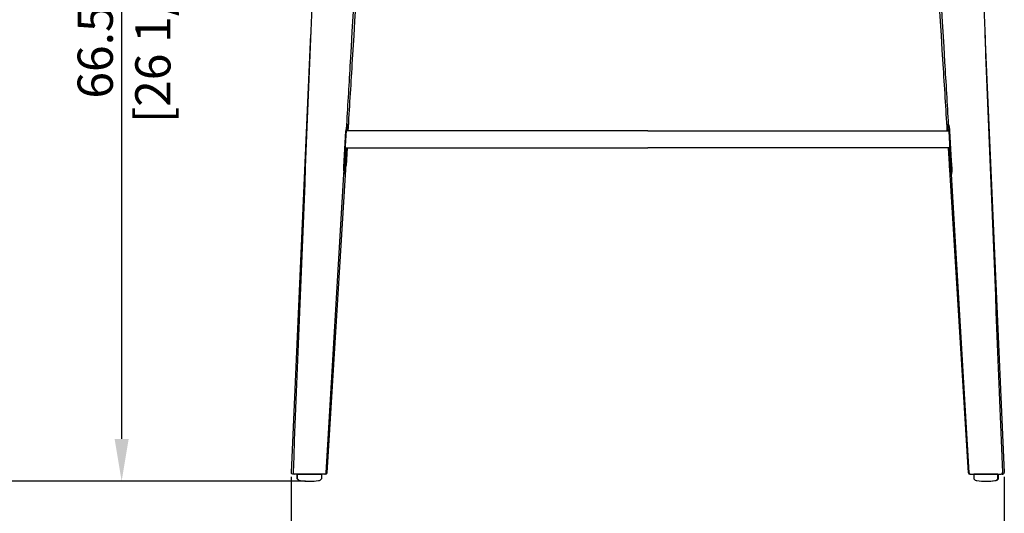
# Model space of a CAD drawing. Units: millimetres. Extents: x 0 to 3272, y 0 to 2287.
# Drawn here: x 581 to 1280, y 1016 to 1367 of the extents above; entities that cross this region are included whole.
import ezdxf

# ---------------------------------------------------------------- set-up
doc = ezdxf.new("R2010")
doc.units = ezdxf.units.MM
doc.layers.add('OGGETTO', color=7, linetype='Continuous')
doc.layers.add('QUOTE', color=251, linetype='Continuous', lineweight=5)
doc.styles.add('ARIAL', font='Arial')
doc.dimstyles.new('Quotatura  scala 1_8', dxfattribs={"dimtxt": 25, "dimasz": 30, "dimexe": 0, "dimexo": 3, "dimgap": 6, "dimtad": 1, "dimlfac": 0.1, "dimrnd": 0.5, "dimzin": 12, "dimdsep": 46, "dimtxsty": 'ARIAL', "dimcen": 0.09, "dimclrd": 256, "dimclre": 251, "dimadec": 0, "dimazin": 3, "dimtfac": 1, "dimtofl": 0, "dimtmove": 0, "dimatfit": 3, "dimfxl": 1, "dimfrac": 2, "dimtolj": 1, "dimtzin": 12, "dimarcsym": 0})

# ---------------------------------------------------------------- blocks, each defined once
blk = doc.blocks.new('*D164')
at = {"layer": 'Defpoints', "color": 0}
for p in [(530.3, 2048.75), (1026.55, 2048.75), (786.52, 1039.21)]:
    blk.add_point(p, dxfattribs=at)
at = {"layer": 'QUOTE', "color": 251, "lineweight": -2}
for p, q in [((1023.55, 2048.75), (530.3, 2048.75)), ((783.52, 1039.21), (530.3, 1039.21))]:
    blk.add_line(p, q, dxfattribs=at)
at = {"layer": 'QUOTE', "lineweight": -2}
blk.add_line((530.3, 1069.21), (530.3, 2018.75), dxfattribs=at)
at = {"layer": 'QUOTE'}
for points in [[(535.3, 2018.75), (525.3, 2018.75), (530.3, 2048.75)], [(525.3, 1069.21), (535.3, 1069.21), (530.3, 1039.21)]]:
    blk.add_solid(points, dxfattribs=at)
at = {"layer": 'QUOTE', "color": 0, "char_height": 25, "attachment_point": 5, "rotation": 90, "style": 'ARIAL'}
for s, insert in [('\\A1;[39 3/4 in]', (552.46, 1543.98)), ('\\A1;101 cm', (511.53, 1543.98))]:
    blk.add_mtext(s, dxfattribs=dict(at, insert=insert))
blk = doc.blocks.new('*D165')
at = {"layer": 'Defpoints', "color": 0}
for p in [(1026.55, 1705.65), (653.11, 1039.21), (786.52, 1039.21)]:
    blk.add_point(p, dxfattribs=at)
at = {"layer": 'QUOTE', "color": 251, "lineweight": -2}
for p, q in [((1023.55, 1705.65), (653.11, 1705.65)), ((783.52, 1039.21), (653.11, 1039.21))]:
    blk.add_line(p, q, dxfattribs=at)
at = {"layer": 'QUOTE', "lineweight": -2}
blk.add_line((653.11, 1675.65), (653.11, 1069.21), dxfattribs=at)
at = {"layer": 'QUOTE'}
for points in [[(658.11, 1675.65), (648.11, 1675.65), (653.11, 1705.65)], [(648.11, 1069.21), (658.11, 1069.21), (653.11, 1039.21)]]:
    blk.add_solid(points, dxfattribs=at)
at = {"layer": 'QUOTE', "color": 0, "char_height": 25, "attachment_point": 5, "rotation": 90, "style": 'ARIAL'}
for s, insert in [('\\A1;[26 1/4 in]', (675.28, 1372.43)), ('\\A1;66.5 cm', (634.35, 1372.43))]:
    blk.add_mtext(s, dxfattribs=dict(at, insert=insert))
blk = doc.blocks.new('*D167')
at = {"layer": 'Defpoints', "color": 0}
for p in [(773.47, 1045.21), (1279.63, 1045.21), (1279.63, 965.61)]:
    blk.add_point(p, dxfattribs=at)
at = {"layer": 'QUOTE', "color": 251, "lineweight": -2}
for p, q in [((773.47, 1042.21), (773.47, 965.61)), ((1279.63, 1042.21), (1279.63, 965.61))]:
    blk.add_line(p, q, dxfattribs=at)
at = {"layer": 'QUOTE', "lineweight": -2}
blk.add_line((803.47, 965.61), (1249.63, 965.61), dxfattribs=at)
at = {"layer": 'QUOTE'}
for points in [[(803.47, 970.61), (803.47, 960.61), (773.47, 965.61)], [(1249.63, 960.61), (1249.63, 970.61), (1279.63, 965.61)]]:
    blk.add_solid(points, dxfattribs=at)
at = {"layer": 'QUOTE', "color": 0, "char_height": 25, "attachment_point": 5, "style": 'ARIAL'}
for s, insert in [('\\A1;50.5 cm', (1026.55, 984.37)), ('\\A1;[19 7/8 in]', (1026.55, 943.45))]:
    blk.add_mtext(s, dxfattribs=dict(at, insert=insert))

msp = doc.modelspace()

# ---------------------------------------------------------------- linework, layer by layer
at = {"layer": 'OGGETTO'}
for p, q in [((787.281, 1356.657), (773.467, 1045.261)), ((1265.81, 1356.654), (1279.621, 1045.259)), ((810.709, 1262.65), (812.242, 1288.015)), ((811.578, 1270.174), (812.837, 1292.253)), ((816.501, 1288.047), (812.597, 1288.047)), ((812.834, 1292.277), (812.785, 1292.253)), ((812.837, 1292.253), (812.834, 1292.277)), ((813.349, 1292.402), (812.955, 1292.417)), ((813.084, 1292.336), (812.968, 1292.29)), ((813.472, 1288.047), (813.665, 1291.358)), ((813.913, 1288.502), (813.885, 1288.047)), ((829.737, 1288.047), (816.501, 1288.047)), ((1026.548, 1288.047), (829.737, 1288.047)), ((1026.541, 1288.047), (1223.353, 1288.045)), ((1223.353, 1288.045), (1236.589, 1288.045)), ((1236.589, 1288.045), (1240.493, 1288.045)), ((1239.177, 1288.5), (1239.204, 1288.045)), ((1239.618, 1288.045), (1239.425, 1291.356)), ((1239.741, 1292.4), (1240.135, 1292.415)), ((1240.006, 1292.334), (1240.122, 1292.288)), ((1240.253, 1292.251), (1240.256, 1292.275)), ((1241.512, 1270.173), (1240.253, 1292.251)), ((1240.256, 1292.275), (1240.305, 1292.251)), ((1242.38, 1262.648), (1240.848, 1288.013)), ((798.934, 1045.149), (813.168, 1276.047)), ((811.849, 1260.198), (812.772, 1276.047)), ((811.912, 1276.047), (816.501, 1276.047)), ((813.149, 1276.047), (812.378, 1263.475)), ((816.501, 1276.047), (829.737, 1276.047)), ((829.737, 1276.047), (1026.548, 1276.047)), ((1223.353, 1276.045), (1026.541, 1276.047)), ((1236.589, 1276.045), (1223.353, 1276.045)), ((1241.177, 1276.045), (1236.589, 1276.045)), ((1254.154, 1045.147), (1239.922, 1276.045)), ((1239.941, 1276.045), (1240.712, 1263.473)), ((1241.241, 1260.196), (1240.317, 1276.045)), ((810.87, 1257.774), (810.978, 1259.662)), ((811.157, 1264.257), (811.032, 1263.375)), ((1241.932, 1264.255), (1242.058, 1263.373)), ((1242.219, 1257.772), (1242.112, 1259.66)), ((798.394, 1045.151), (810.895, 1257.432)), ((810.851, 1257.437), (810.848, 1257.461)), ((811.081, 1257.98), (810.878, 1257.903)), ((1242.008, 1257.979), (1242.212, 1257.901)), ((1254.694, 1045.149), (1242.195, 1257.43)), ((1242.238, 1257.435), (1242.241, 1257.459)), ((777.649, 1042.566), (777.649, 1043.714)), ((778.025, 1044.214), (795.025, 1044.214)), ((778.025, 1042.565), (778.025, 1043.714)), ((795.025, 1043.714), (795.025, 1042.565)), ((1275.063, 1044.212), (1258.063, 1044.212)), ((1258.063, 1043.712), (1258.063, 1042.563)), ((1275.063, 1042.563), (1275.063, 1043.712)), ((1275.438, 1042.563), (1275.439, 1043.712))]:
    msp.add_line(p, q, dxfattribs=at)
at = {"layer": 'OGGETTO', "flags": 128}
for points in [[(811.219, 1266.753), (811.245, 1265.598), (811.157, 1264.257)], [(1241.871, 1266.751), (1241.844, 1265.596), (1241.932, 1264.255)]]:
    msp.add_lwpolyline(points, dxfattribs=at)
at = {"layer": 'OGGETTO'}
for centre, radius, start, end in [((805.146, 1265.846), 6.865, 329.210484, 23.27527), ((1247.944, 1265.844), 6.865, 156.724207, 210.788992), ((774.466, 1045.214), 1, 176.650844, 269.993526), ((775.763, 1045.214), 1, 176.821008, 269.996425), ((797.395, 1045.214), 1, 270.002018, 356.119745), ((797.936, 1045.214), 1, 270.006644, 355.675224), ((1255.152, 1045.212), 1, 184.324252, 269.992832), ((1255.693, 1045.212), 1, 183.879731, 269.997458), ((1277.325, 1045.212), 1, 270.003051, 3.178469), ((1278.622, 1045.212), 1, 270.00595, 3.348632), ((780.149, 1042.566), 3, 213.52814, 263.29682), ((780.525, 1042.565), 3, 213.52814, 263.29682), ((786.149, 1093.615), 54.401, 263.29682, 270.170524), ((786.525, 1093.615), 54.401, 263.29682, 276.70318), ((792.524, 1042.565), 3, 276.70318, 326.448389), ((1260.563, 1042.563), 3, 213.551087, 263.296296), ((1266.563, 1093.613), 54.401, 263.296296, 276.702657), ((1266.939, 1093.613), 54.401, 269.828952, 276.702657), ((1272.563, 1042.563), 3, 276.702657, 326.471337), ((1272.938, 1042.563), 3, 276.702657, 326.471337)]:
    msp.add_arc(centre, radius, start, end, dxfattribs=at)
for points, knots in [([(801.169, 1703.074), (797.264, 1605.554), (788.483, 1386.271), (779.662, 1167.009), (774.763, 1045.258)], [0, 0, 0, 0, 0.4447248, 1, 1, 1, 1]), ([(1251.924, 1703.072), (1255.828, 1605.552), (1264.608, 1386.269), (1273.427, 1167.006), (1278.324, 1045.255)], [0, 0, 0, 0, 0.4447248, 1, 1, 1, 1]), ([(812.954, 1292.406), (813.83, 1307.277), (821.478, 1437.167), (829.151, 1567.049), (835.945, 1682.06)], [0, 0, 0, 0, 0.114489, 1, 1, 1, 1]), ([(1240.136, 1292.404), (1239.26, 1307.275), (1231.613, 1437.165), (1223.942, 1567.047), (1217.148, 1682.058)], [0, 0, 0, 0, 0.114489, 1, 1, 1, 1]), ([(813.908, 1288.047), (814.882, 1303.856), (822.574, 1428.626), (830.272, 1553.381), (836.995, 1662.327)], [0, 0, 0, 0, 0.12670732, 1, 1, 1, 1]), ([(1239.182, 1288.045), (1238.208, 1303.854), (1230.517, 1428.625), (1222.82, 1553.379), (1216.099, 1662.326)], [0, 0, 0, 0, 0.12670732, 1, 1, 1, 1]), ([(812.93, 1292.407), (812.935, 1292.401), (812.959, 1292.371), (812.77, 1291.706), (812.513, 1290.468), (812.323, 1289.146), (812.263, 1288.309), (812.242, 1288.015)], [0, 0, 0, 0, 0.0805748, 0.3699661, 0.6284558, 0.8698221, 1, 1, 1, 1]), ([(813.913, 1288.502), (813.934, 1288.838), (813.952, 1289.162), (813.982, 1289.786), (813.995, 1290.09), (814.008, 1290.651), (814.01, 1290.909), (814, 1291.265), (813.995, 1291.378), (813.979, 1291.589), (813.969, 1291.687), (813.931, 1291.96), (813.894, 1292.114), (813.791, 1292.362), (813.727, 1292.453), (813.568, 1292.575), (813.472, 1292.607), (813.251, 1292.613), (813.126, 1292.589), (812.986, 1292.54)], [0, 0, 0, 0, 0.125, 0.125, 0.25, 0.25, 0.375, 0.375, 0.4375, 0.4375, 0.5, 0.5, 0.625, 0.625, 0.75, 0.75, 0.875, 0.875, 1, 1, 1, 1]), ([(813.66, 1291.359), (813.669, 1291.621), (813.689, 1292.162), (813.505, 1292.451), (813.217, 1292.372), (813.084, 1292.336)], [0, 0, 0, 0, 0.3376716, 0.69445, 1, 1, 1, 1]), ([(1239.177, 1288.5), (1239.156, 1288.836), (1239.138, 1289.16), (1239.107, 1289.784), (1239.095, 1290.088), (1239.081, 1290.649), (1239.08, 1290.907), (1239.09, 1291.263), (1239.095, 1291.376), (1239.11, 1291.587), (1239.121, 1291.685), (1239.159, 1291.958), (1239.196, 1292.112), (1239.299, 1292.36), (1239.363, 1292.451), (1239.522, 1292.573), (1239.618, 1292.605), (1239.839, 1292.611), (1239.963, 1292.587), (1240.104, 1292.538)], [0, 0, 0, 0, 0.125, 0.125, 0.25, 0.25, 0.375, 0.375, 0.4375, 0.4375, 0.5, 0.5, 0.625, 0.625, 0.75, 0.75, 0.875, 0.875, 1, 1, 1, 1]), ([(1239.43, 1291.357), (1239.421, 1291.619), (1239.401, 1292.16), (1239.585, 1292.449), (1239.873, 1292.37), (1240.006, 1292.334)], [0, 0, 0, 0, 0.3376716, 0.69445, 1, 1, 1, 1]), ([(1240.16, 1292.405), (1240.155, 1292.399), (1240.131, 1292.369), (1240.319, 1291.704), (1240.576, 1290.466), (1240.767, 1289.144), (1240.827, 1288.307), (1240.848, 1288.013)], [0, 0, 0, 0, 0.0805748, 0.3699661, 0.6284558, 0.8698221, 1, 1, 1, 1]), ([(810.943, 1259.67), (810.944, 1259.671), (811.274, 1260.164), (811.572, 1261.642), (811.93, 1263.965), (812.097, 1266.521), (812.074, 1268.822), (811.959, 1270.258), (811.637, 1270.701), (811.61, 1270.738)], [0, 0, 0, 0, 0.000301, 0.1810028, 0.3658393, 0.5741627, 0.7745905, 0.9809154, 1, 1, 1, 1]), ([(811.566, 1270.175), (811.523, 1269.7), (811.429, 1268.667), (811.124, 1266.472), (810.968, 1263.949), (811.013, 1261.499), (810.976, 1260.239), (810.959, 1259.663)], [0, 0, 0, 0, 0.1736894, 0.3778576, 0.6022643, 0.8180856, 1, 1, 1, 1]), ([(1242.146, 1259.668), (1242.146, 1259.669), (1241.815, 1260.162), (1241.518, 1261.64), (1241.16, 1263.963), (1240.993, 1266.519), (1241.015, 1268.82), (1241.131, 1270.256), (1241.453, 1270.699), (1241.48, 1270.736)], [0, 0, 0, 0, 0.000301, 0.1810028, 0.3658393, 0.5741627, 0.7745905, 0.9809154, 1, 1, 1, 1]), ([(1241.524, 1270.173), (1241.567, 1269.698), (1241.661, 1268.665), (1241.965, 1266.47), (1242.122, 1263.948), (1242.076, 1261.497), (1242.114, 1260.237), (1242.131, 1259.661)], [0, 0, 0, 0, 0.1736894, 0.3778576, 0.6022643, 0.8180856, 1, 1, 1, 1]), ([(810.709, 1262.65), (810.688, 1262.105), (810.646, 1261.016), (810.723, 1259.492), (810.828, 1258.293), (810.905, 1257.599), (810.879, 1257.465), (810.873, 1257.433)], [0, 0, 0, 0, 0.22917423, 0.45830028, 0.68883766, 0.92582514, 1, 1, 1, 1]), ([(810.917, 1257.695), (811.054, 1257.744), (811.177, 1257.821), (811.346, 1257.978), (811.399, 1258.038), (811.5, 1258.174), (811.549, 1258.25), (811.683, 1258.497), (811.76, 1258.688), (811.896, 1259.127), (811.954, 1259.376), (812.054, 1259.912), (812.097, 1260.198), (812.153, 1260.657), (812.17, 1260.815), (812.203, 1261.134), (812.218, 1261.295), (812.261, 1261.786), (812.287, 1262.123), (812.335, 1262.802), (812.357, 1263.14), (812.378, 1263.475)], [0, 0, 0, 0, 0.125, 0.125, 0.1875, 0.1875, 0.25, 0.25, 0.375, 0.375, 0.5, 0.5, 0.625, 0.625, 0.6875, 0.6875, 0.75, 0.75, 0.875, 0.875, 1, 1, 1, 1]), ([(811.081, 1257.98), (811.243, 1258.099), (811.568, 1258.335), (811.776, 1259.15), (811.821, 1259.89), (811.839, 1260.199)], [0, 0, 0, 0, 0.36783, 0.7366453, 1, 1, 1, 1]), ([(1242.173, 1257.693), (1242.036, 1257.742), (1241.912, 1257.819), (1241.744, 1257.977), (1241.69, 1258.036), (1241.589, 1258.172), (1241.541, 1258.248), (1241.407, 1258.495), (1241.329, 1258.686), (1241.194, 1259.125), (1241.135, 1259.374), (1241.035, 1259.91), (1240.993, 1260.196), (1240.937, 1260.655), (1240.919, 1260.813), (1240.887, 1261.132), (1240.872, 1261.294), (1240.829, 1261.784), (1240.803, 1262.121), (1240.754, 1262.8), (1240.732, 1263.138), (1240.712, 1263.473)], [0, 0, 0, 0, 0.125, 0.125, 0.1875, 0.1875, 0.25, 0.25, 0.375, 0.375, 0.5, 0.5, 0.625, 0.625, 0.6875, 0.6875, 0.75, 0.75, 0.875, 0.875, 1, 1, 1, 1]), ([(1242.008, 1257.979), (1241.846, 1258.097), (1241.522, 1258.333), (1241.313, 1259.148), (1241.269, 1259.888), (1241.25, 1260.197)], [0, 0, 0, 0, 0.36783, 0.7366453, 1, 1, 1, 1]), ([(1242.38, 1262.648), (1242.401, 1262.104), (1242.444, 1261.014), (1242.366, 1259.49), (1242.262, 1258.291), (1242.184, 1257.597), (1242.21, 1257.463), (1242.216, 1257.431)], [0, 0, 0, 0, 0.22917423, 0.45830028, 0.68883766, 0.92582514, 1, 1, 1, 1]), ([(775.474, 1044.214), (775.293, 1044.214), (774.81, 1044.214), (774.492, 1044.214), (774.515, 1044.214), (774.523, 1044.214)], [0, 0, 0, 0, 0.2809589, 0.7497733, 1, 1, 1, 1]), ([(779.061, 1044.214), (778.855, 1044.214), (778.039, 1044.214), (776.884, 1044.214), (775.915, 1044.214), (775.856, 1044.214), (775.824, 1044.214)], [0, 0, 0, 0, 0.0878819, 0.3483543, 0.6382265, 1, 1, 1, 1]), ([(777.649, 1044.214), (777.649, 1044.215), (777.649, 1044.215), (777.649, 1044.194), (777.649, 1044.109), (777.649, 1044.033), (777.649, 1043.939), (777.649, 1043.86), (777.649, 1043.79), (777.649, 1043.742), (777.649, 1043.718), (777.649, 1043.714)], [0, 0, 0, 0, 0.3206915, 0.6416353, 0.7517135, 0.858752, 0.9156647, 0.9535539, 0.9770396, 0.9960116, 1, 1, 1, 1]), ([(777.649, 1040.908), (777.649, 1040.943), (777.649, 1040.994), (777.649, 1041.379), (777.649, 1041.757), (777.649, 1042.184), (777.649, 1042.44), (777.649, 1042.566)], [0, 0, 0, 0, 0.4094135, 0.6002776, 0.7927919, 0.8986181, 1, 1, 1, 1]), ([(778.025, 1044.214), (778.025, 1044.214), (778.025, 1044.215), (778.025, 1044.194), (778.025, 1044.109), (778.025, 1044.033), (778.025, 1043.939), (778.025, 1043.86), (778.025, 1043.79), (778.025, 1043.742), (778.025, 1043.718), (778.025, 1043.714)], [0, 0, 0, 0, 0.3206915, 0.6416353, 0.7517135, 0.858752, 0.9156647, 0.9535539, 0.9770396, 0.9960116, 1, 1, 1, 1]), ([(778.025, 1040.908), (778.025, 1040.943), (778.025, 1040.994), (778.025, 1041.379), (778.025, 1041.757), (778.025, 1042.184), (778.025, 1042.44), (778.025, 1042.565)], [0, 0, 0, 0, 0.4094135, 0.6002776, 0.7927919, 0.8986181, 1, 1, 1, 1]), ([(797.343, 1044.214), (797.36, 1044.214), (797.49, 1044.214), (797.085, 1044.214), (796.334, 1044.214), (795.027, 1044.214), (793.27, 1044.214), (791.152, 1044.214), (788.969, 1044.214), (786.84, 1044.214), (784.676, 1044.214), (782.414, 1044.214), (780.399, 1044.214), (779.45, 1044.214), (779.061, 1044.214)], [0, 0, 0, 0, 0.0145644, 0.1110192, 0.207603, 0.3213594, 0.4351453, 0.5448965, 0.6545006, 0.7265391, 0.7984429, 0.8919658, 0.9558081, 1, 1, 1, 1]), ([(795.025, 1043.714), (795.025, 1043.72), (795.025, 1043.745), (795.025, 1043.797), (795.025, 1043.875), (795.025, 1044.003), (795.025, 1044.218), (795.025, 1044.211), (795.025, 1044.213), (795.025, 1044.214)], [0, 0, 0, 0, 0.0061391, 0.024145, 0.0506716, 0.0975078, 0.2323097, 0.7598798, 1, 1, 1, 1]), ([(795.025, 1042.565), (795.025, 1042.549), (795.025, 1042.42), (795.025, 1042.15), (795.025, 1041.756), (795.025, 1041.32), (795.025, 1041.011), (795.025, 1040.847), (795.025, 1040.908), (795.025, 1040.908)], [0, 0, 0, 0, 0.0129653, 0.1051786, 0.219692, 0.3854809, 0.6620582, 0.9987368, 1, 1, 1, 1]), ([(797.878, 1044.214), (797.899, 1044.214), (797.935, 1044.214), (797.797, 1044.214), (797.738, 1044.214)], [0, 0, 0, 0, 0.5726271, 1, 1, 1, 1]), ([(1255.209, 1044.212), (1255.189, 1044.212), (1255.152, 1044.212), (1255.29, 1044.212), (1255.349, 1044.212)], [0, 0, 0, 0, 0.5726271, 1, 1, 1, 1]), ([(1255.744, 1044.212), (1255.727, 1044.212), (1255.598, 1044.212), (1256.002, 1044.212), (1256.754, 1044.212), (1258.061, 1044.212), (1259.817, 1044.212), (1261.936, 1044.212), (1264.118, 1044.212), (1266.248, 1044.212), (1268.412, 1044.212), (1270.674, 1044.212), (1272.688, 1044.212), (1273.638, 1044.212), (1274.026, 1044.212)], [0, 0, 0, 0, 0.0145644, 0.1110192, 0.207603, 0.3213594, 0.4351453, 0.5448965, 0.6545006, 0.7265391, 0.7984429, 0.8919658, 0.9558081, 1, 1, 1, 1]), ([(1258.063, 1043.712), (1258.063, 1043.718), (1258.063, 1043.743), (1258.063, 1043.795), (1258.063, 1043.873), (1258.063, 1044.001), (1258.063, 1044.216), (1258.063, 1044.209), (1258.063, 1044.211), (1258.063, 1044.212)], [0, 0, 0, 0, 0.0061391, 0.024145, 0.0506716, 0.0975078, 0.2323097, 0.7598798, 1, 1, 1, 1]), ([(1258.063, 1042.563), (1258.063, 1042.547), (1258.063, 1042.418), (1258.063, 1042.147), (1258.063, 1041.754), (1258.063, 1041.318), (1258.063, 1041.008), (1258.063, 1040.845), (1258.063, 1040.905), (1258.063, 1040.906)], [0, 0, 0, 0, 0.0129653, 0.1051786, 0.219692, 0.3854809, 0.6620582, 0.9987368, 1, 1, 1, 1]), ([(1274.026, 1044.212), (1274.232, 1044.212), (1275.048, 1044.212), (1276.203, 1044.212), (1277.173, 1044.212), (1277.231, 1044.212), (1277.264, 1044.212)], [0, 0, 0, 0, 0.0878819, 0.3483543, 0.6382265, 1, 1, 1, 1]), ([(1275.063, 1044.212), (1275.063, 1044.212), (1275.063, 1044.213), (1275.063, 1044.192), (1275.063, 1044.106), (1275.063, 1044.031), (1275.063, 1043.937), (1275.063, 1043.858), (1275.063, 1043.787), (1275.063, 1043.74), (1275.063, 1043.716), (1275.063, 1043.712)], [0, 0, 0, 0, 0.3206915, 0.6416353, 0.7517135, 0.858752, 0.9156647, 0.9535539, 0.9770396, 0.9960116, 1, 1, 1, 1]), ([(1275.063, 1040.906), (1275.063, 1040.941), (1275.063, 1040.992), (1275.063, 1041.377), (1275.063, 1041.754), (1275.063, 1042.182), (1275.063, 1042.438), (1275.063, 1042.563)], [0, 0, 0, 0, 0.4094135, 0.6002776, 0.7927919, 0.8986181, 1, 1, 1, 1]), ([(1275.438, 1040.906), (1275.438, 1040.941), (1275.438, 1040.992), (1275.438, 1041.377), (1275.438, 1041.755), (1275.438, 1042.182), (1275.438, 1042.438), (1275.438, 1042.563)], [0, 0, 0, 0, 0.4094135, 0.6002776, 0.7927919, 0.8986181, 1, 1, 1, 1]), ([(1275.439, 1044.212), (1275.439, 1044.212), (1275.439, 1044.213), (1275.439, 1044.192), (1275.439, 1044.107), (1275.439, 1044.031), (1275.439, 1043.937), (1275.439, 1043.858), (1275.439, 1043.787), (1275.439, 1043.74), (1275.439, 1043.716), (1275.439, 1043.712)], [0, 0, 0, 0, 0.3206915, 0.6416353, 0.7517135, 0.858752, 0.9156647, 0.9535539, 0.9770396, 0.9960116, 1, 1, 1, 1]), ([(1277.614, 1044.212), (1277.795, 1044.212), (1278.277, 1044.212), (1278.595, 1044.212), (1278.572, 1044.212), (1278.564, 1044.212)], [0, 0, 0, 0, 0.2809589, 0.7497733, 1, 1, 1, 1])]:
    msp.add_open_spline(points, degree=3, knots=knots, dxfattribs=at)

# ---------------------------------------------------------------- dimensions: what is measured, and where the dimension line sits
at = {"layer": 'QUOTE'}
for base, p1, p2, picture, middle in [((530.295, 2048.748), (786.525, 1039.214), (1026.548, 2048.748), '*D164', (511.533, 1543.981)), ((653.115, 1039.214), (1026.548, 1705.645), (786.525, 1039.214), '*D165', (634.352, 1372.429))]:
    dim = msp.add_linear_dim(base=base, p1=p1, p2=p2, angle=90, dimstyle='Quotatura  scala 1_8', override={"dimpost": ' cm\\X'}, dxfattribs=at)
    dim.commit()
    dim.dimension.update_dxf_attribs({"geometry": picture, "text_midpoint": middle})
dim = msp.add_linear_dim(base=(1279.631, 965.608), p1=(773.466, 1045.214), p2=(1279.631, 1045.214), dimstyle='Quotatura  scala 1_8', override={"dimpost": ' cm\\X'}, dxfattribs=at)
dim.commit()
dim.dimension.update_dxf_attribs({"geometry": '*D167', "text_midpoint": (1026.548, 984.371)})

doc.saveas('drawing.dxf')
